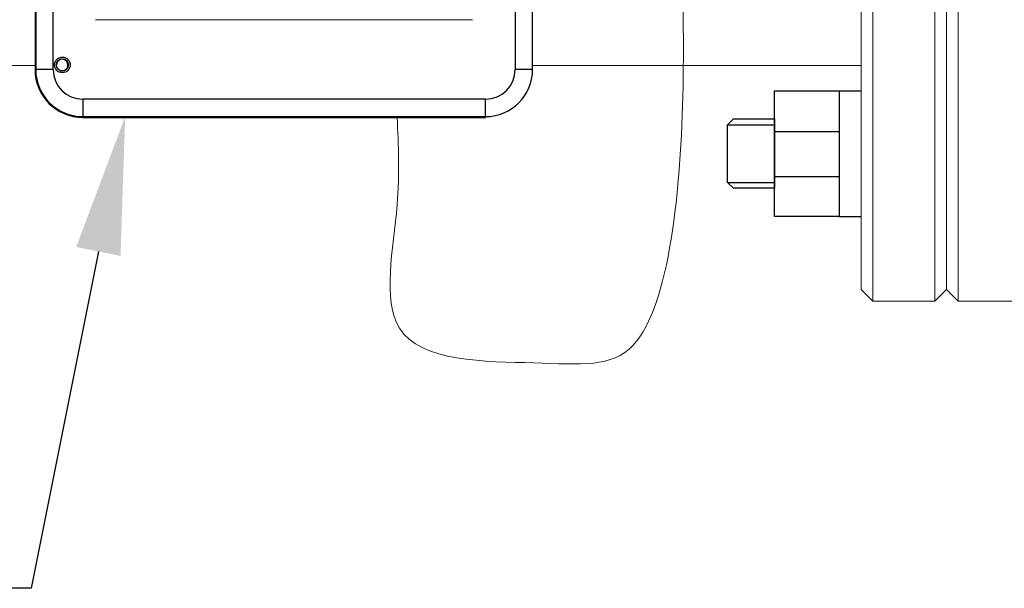
# Model space of a CAD drawing. Units: metres. Extents: x -20604 to 13629, y -16250 to -3416.
# Drawn here: x -13670 to -13645, y -3577 to -3563 of the extents above; entities that cross this region are included whole.
import ezdxf
from ezdxf import colors
from ezdxf.entities.mleader import LeaderData, LeaderLine
from ezdxf.math import Vec2, Vec3

# ---------------------------------------------------------------- set-up
doc = ezdxf.new("R2010")
doc.units = ezdxf.units.M
doc.linetypes.add('K5LT_BASIC', pattern=[0])
doc.layers.add('Системный слой', color=7, linetype='Continuous')

msp = doc.modelspace()

# ---------------------------------------------------------------- linework, layer by layer
at = {"color": 7, "linetype": 'Continuous'}
for p, q in [((-13669.576, -3551.832), (-13669.576, -3564.023)), ((-13669.558, -3551.832), (-13669.558, -3564.023)), ((-13669.112, -3564.023), (-13669.112, -3551.832)), ((-13657.352, -3551.832), (-13657.352, -3564.023)), ((-13656.906, -3564.023), (-13656.906, -3551.832)), ((-13669.558, -3564.023), (-13669.576, -3564.023)), ((-13669.112, -3564.023), (-13669.558, -3564.023)), ((-13656.906, -3564.023), (-13657.352, -3564.023)), ((-13658.103, -3564.774), (-13668.361, -3564.774)), ((-13668.361, -3564.774), (-13668.361, -3565.22)), ((-13658.103, -3565.22), (-13658.103, -3564.774)), ((-13668.361, -3565.22), (-13658.103, -3565.22)), ((-13668.361, -3565.22), (-13668.361, -3565.239)), ((-13668.361, -3565.239), (-13658.103, -3565.239)), ((-13658.103, -3565.22), (-13658.103, -3565.239))]:
    msp.add_line(p, q, dxfattribs=at)
at = {"color": 7, "linetype": 'Continuous', "lineweight": 15}
msp.add_line((-13658.438, -3562.752), (-13668.034, -3562.752), dxfattribs=at)
at = {"color": 7}
for p, q in [((-13650.751, -3567.761), (-13650.751, -3564.568)), ((-13650.751, -3564.568), (-13649.102, -3564.568)), ((-13649.102, -3564.568), (-13649.102, -3567.761)), ((-13649.102, -3564.568), (-13648.542, -3564.568)), ((-13651.942, -3565.426), (-13651.793, -3565.277)), ((-13651.942, -3566.897), (-13651.942, -3565.426)), ((-13651.942, -3565.426), (-13650.751, -3565.426)), ((-13651.793, -3565.277), (-13650.751, -3565.277)), ((-13650.751, -3565.277), (-13650.751, -3567.046)), ((-13650.751, -3565.599), (-13649.102, -3565.599)), ((-13650.751, -3566.742), (-13649.102, -3566.742)), ((-13651.793, -3567.046), (-13651.942, -3566.897)), ((-13651.942, -3566.897), (-13650.751, -3566.897)), ((-13650.751, -3567.046), (-13651.793, -3567.046)), ((-13649.102, -3567.761), (-13650.751, -3567.761)), ((-13649.102, -3567.761), (-13648.542, -3567.761))]:
    msp.add_line(p, q, dxfattribs=at)
at = {"color": 7, "linetype": 'Continuous'}
for radius in [0.2, 0.155, 0.152]:
    msp.add_circle((-13668.881, -3563.904), radius, dxfattribs=at)
for centre, radius, start, end in [((-13668.884, -3563.906), 0.149, 237.3869, 180), ((-13668.361, -3564.023), 1.215, 180, 270), ((-13668.361, -3564.023), 1.197, 180, 270), ((-13668.361, -3564.023), 0.751, 180, 270), ((-13658.103, -3564.023), 0.751, 270, 0), ((-13658.103, -3564.023), 1.197, 270, 0)]:
    msp.add_arc(centre, radius, start, end, dxfattribs=at)
at = {"color": 7, "lineweight": 20}
msp.add_open_spline([(-13660.356, -3565.239), (-13660.323, -3565.951), (-13660.244, -3567.67), (-13661.099, -3571.501), (-13656.436, -3571.429), (-13653.573, -3571.785), (-13652.665, -3562.109), (-13654.083, -3553.669), (-13653.457, -3542.007), (-13653.178, -3531.549), (-13656.584, -3527.882), (-13660.668, -3526.583), (-13667.973, -3525.219)], degree=3, knots=[0, 0, 0, 0, 14.960616, 36.067622, 62.152992, 88.089174, 132.520975, 205.812791, 282.924651, 352.295563, 524.766636, 639.07584, 639.07584, 639.07584, 639.07584], dxfattribs=at)
at = {"layer": 'Системный слой', "color": 7, "linetype": 'K5LT_BASIC', "lineweight": 20}
for p, q in [((-13648.244, -3545.937), (-13648.244, -3569.918)), ((-13646.662, -3545.937), (-13646.662, -3569.918)), ((-13646.067, -3545.937), (-13646.067, -3569.918)), ((-13648.542, -3546.235), (-13648.542, -3569.621)), ((-13646.364, -3546.235), (-13646.364, -3569.621)), ((-13646.364, -3546.235), (-13646.364, -3569.621)), ((-13669.576, -3563.92), (-13677.804, -3563.92)), ((-13648.542, -3563.92), (-13656.906, -3563.92)), ((-13648.244, -3569.918), (-13648.542, -3569.621)), ((-13646.662, -3569.918), (-13646.364, -3569.621)), ((-13646.067, -3569.918), (-13646.364, -3569.621)), ((-13648.244, -3569.918), (-13646.662, -3569.918)), ((-13646.067, -3569.918), (-13644.484, -3569.918))]:
    msp.add_line(p, q, dxfattribs=at)

# ---------------------------------------------------------------- leaders
at = {"color": 7}
ml = msp.add_multileader_mtext('Standard', dxfattribs=at)
ml.set_content(' ', color=7)
ml.set_leader_properties()
ml.build(insert=Vec2(0, 0))
ml.multileader.update_dxf_attribs({"arrow_head_size": 3.5})
ctx = ml.context
ctx.base_point, ctx.char_height, ctx.arrow_head_size, ctx.landing_gap_size, ctx.plane_origin = Vec3(-13675.621, -3577.23, 0.017), 1.488, 3.5, 0.744, Vec3(-13667.377, -3565.89, 0.017)
ctx.text_align_type = 2
notes = []
notes.append((ctx, [(0, (1, 1, 0), (-13669.671, -3577.23, 0.017), (-1, 0), 2.975, [(0, [(-13667.28, -3565.22, 0.017)], 0, [])])]))
ctx.mtext.insert, ctx.mtext.alignment, ctx.mtext.flow_direction = Vec3(-13673.39, -3576.486, 0.017), 3, 5
for ctx, leaders in notes:
    for number, flags, end, landing, length, lines in leaders:
        leader = LeaderData()
        leader.index, (leader.has_last_leader_line, leader.has_dogleg_vector, leader.attachment_direction) = number, flags
        leader.last_leader_point, leader.dogleg_vector, leader.dogleg_length = Vec3(end), Vec3(landing), length
        for number, points, colour, breaks in lines:
            line = LeaderLine()
            line.index, line.vertices, line.color, line.breaks = number, Vec3.list(points), colors.encode_raw_color(colour), breaks
            leader.lines.append(line)
        ctx.leaders.append(leader)

doc.saveas('drawing.dxf')
